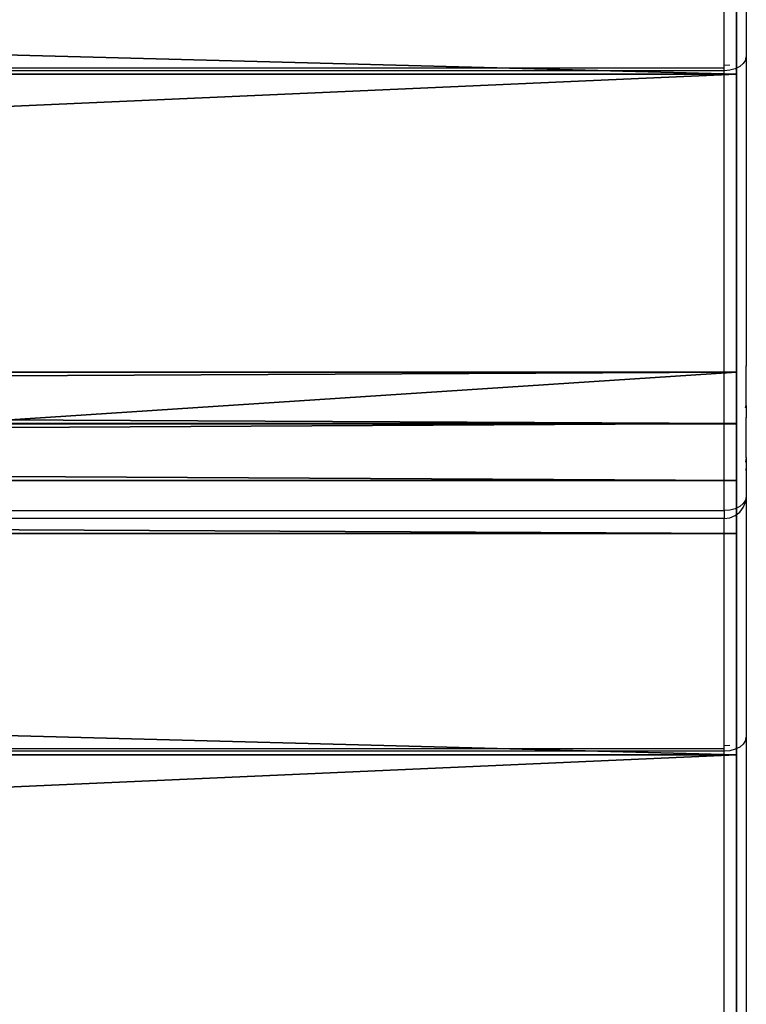
# Model space of a CAD drawing. Units: centimetres. Extents: x -466 to 220, y -217 to 223.
# Drawn here: x 60 to 70, y -37 to -24 of the extents above; entities that cross this region are included whole.
import ezdxf

# ---------------------------------------------------------------- set-up
doc = ezdxf.new("R2010")
doc.units = ezdxf.units.CM
doc.header["$LTSCALE"] = 2.54
doc.layers.get('0').update_dxf_attribs({"true_color": 0xff5454})
doc.layers.add('VP-EQ', color=7, linetype='Continuous', true_color=0x8a3492)
doc.layers.add('VP-HIC', color=6, linetype='Continuous')
doc.layers.get('VP-HIC').off()

# ---------------------------------------------------------------- blocks, each defined once
blk = doc.blocks.new('3DGeom-594_Defintion')
at = {"color": 0}
for p, q in [((88.9, 39.91), (18.14, 19.63)), ((18.14, 19.63), (88.9, 39.91)), ((235.86, 39.91), (88.9, 39.91)), ((88.9, 39.91), (88.9, 39.91, 2540)), ((88.9, 39.91, 2540), (88.9, 39.91)), ((88.9, 39.91), (235.86, 39.91)), ((235.86, 19.63), (235.86, 39.91)), ((235.86, 39.91), (235.86, 39.91, 2540)), ((235.86, 39.91, 2540), (235.86, 39.91)), ((235.86, 39.91), (235.86, 19.63)), ((18.14, 19.63), (0, 19.63)), ((0, 19.63), (0, 19.63, 2540)), ((0, 19.63, 2540), (0, 19.63)), ((0, 19.63), (0, 0)), ((0, 0), (0, 19.63)), ((0, 19.63), (18.14, 19.63)), ((18.14, 19.63), (18.14, 19.63, 2540)), ((18.14, 19.63, 2540), (18.14, 19.63)), ((217.71, 0), (217.71, 19.63)), ((217.71, 19.63), (217.71, 19.63, 2540)), ((217.71, 19.63, 2540), (217.71, 19.63)), ((217.71, 19.63), (235.86, 19.63)), ((235.86, 19.63), (217.71, 19.63)), ((217.71, 19.63), (217.71, 0)), ((235.86, 19.63), (235.86, 19.63, 2540)), ((235.86, 19.63, 2540), (235.86, 19.63)), ((0, 0, 2540), (0, 0)), ((0, 0), (217.71, 0)), ((0, 0), (0, 0, 2540)), ((217.71, 0), (0, 0)), ((217.71, 0), (217.71, 0, 2540)), ((217.71, 0, 2540), (217.71, 0))]:
    blk.add_line(p, q, dxfattribs=at)
mesh = blk.add_polyface(dxfattribs=at)
corners = [(18.14, 19.63), (0, 0), (0, 19.63), (217.71, 0), (88.9, 39.91), (217.71, 19.63), (235.86, 39.91), (235.86, 19.63)]
mesh.append_faces([[corners[k] for k in face] for face in [(0, 1, 2), (5, 6, 7)]], dxfattribs={"vtx0": -1, "color": 0})
mesh.append_faces([[corners[k] for k in face] for face in [(1, 0, 3), (3, 4, 5)]], dxfattribs={"vtx0": -1, "vtx1": -1, "color": 0})
mesh.append_faces([[corners[k] for k in face] for face in [(3, 0, 4), (5, 4, 6)]], dxfattribs={"vtx0": -1, "vtx2": -1, "color": 0})
mesh = blk.add_polyface(dxfattribs=at)
corners = [(18.14, 19.63, 2540), (88.9, 39.91), (18.14, 19.63), (88.9, 39.91, 2540)]
mesh.append_faces([[corners[k] for k in face] for face in [(0, 1, 2), (1, 0, 3)]], dxfattribs={"vtx0": -1, "color": 0})
mesh = blk.add_polyface(dxfattribs=at)
corners = [(88.9, 39.91), (235.86, 39.91, 2540), (235.86, 39.91), (88.9, 39.91, 2540)]
mesh.append_faces([[corners[k] for k in face] for face in [(0, 1, 2), (1, 0, 3)]], dxfattribs={"vtx0": -1, "color": 0})
mesh = blk.add_polyface(dxfattribs=at)
corners = [(235.86, 39.91), (235.86, 19.63, 2540), (235.86, 19.63), (235.86, 39.91, 2540)]
mesh.append_faces([[corners[k] for k in face] for face in [(0, 1, 2), (1, 0, 3)]], dxfattribs={"vtx0": -1, "color": 0})
mesh = blk.add_polyface(dxfattribs=at)
corners = [(0, 19.63, 2540), (18.14, 19.63), (0, 19.63), (18.14, 19.63, 2540)]
mesh.append_faces([[corners[k] for k in face] for face in [(0, 1, 2), (1, 0, 3)]], dxfattribs={"vtx0": -1, "color": 0})
mesh = blk.add_polyface(dxfattribs=at)
corners = [(0, 19.63, 2540), (0, 0), (0, 0, 2540), (0, 19.63)]
mesh.append_faces([[corners[k] for k in face] for face in [(0, 1, 2), (1, 0, 3)]], dxfattribs={"vtx0": -1, "color": 0})
mesh = blk.add_polyface(dxfattribs=at)
corners = [(217.71, 19.63), (217.71, 0, 2540), (217.71, 0), (217.71, 19.63, 2540)]
mesh.append_faces([[corners[k] for k in face] for face in [(0, 1, 2), (1, 0, 3)]], dxfattribs={"vtx0": -1, "color": 0})
mesh = blk.add_polyface(dxfattribs=at)
corners = [(235.86, 19.63, 2540), (217.71, 19.63), (235.86, 19.63), (217.71, 19.63, 2540)]
mesh.append_faces([[corners[k] for k in face] for face in [(0, 1, 2), (1, 0, 3)]], dxfattribs={"vtx0": -1, "color": 0})
mesh = blk.add_polyface(dxfattribs=at)
corners = [(217.71, 0, 2540), (0, 0), (217.71, 0), (0, 0, 2540)]
mesh.append_faces([[corners[k] for k in face] for face in [(0, 1, 2), (1, 0, 3)]], dxfattribs={"vtx0": -1, "color": 0})
blk = doc.blocks.new('Group338#2')
at = {"color": 0, "extrusion": (-2.71155e-16, -1, 6.9818e-15), "xscale": 0.05511810929756464, "yscale": 0.05511810929756466, "zscale": 0.05511810929756464, "rotation": 319.988353617563}
blk.add_blockref('3DGeom-594_Defintion', (135.973, 241.323, -45.391), dxfattribs=at)
blk = doc.blocks.new('Group337#2')
at = {"color": 0}
blk.add_blockref('Group338#2', (0, 0), dxfattribs=at)
blk = doc.blocks.new('Group340#2')
at = {"color": 0, "extrusion": (-2.71155e-16, -1, 6.9818e-15), "xscale": 0.05511810929756464, "yscale": 0.05511810929756466, "zscale": 0.05511810929756464, "rotation": 319.988353617563}
blk.add_blockref('3DGeom-594_Defintion', (145.164, 233.608, -45.391), dxfattribs=at)
blk = doc.blocks.new('Group339#2')
at = {"color": 0}
blk.add_blockref('Group340#2', (0, 0), dxfattribs=at)
blk = doc.blocks.new('Group328#3')
at = {"color": 43, "true_color": 0xcdb98c}
for name in ['Group337#2', 'Group339#2']:
    blk.add_blockref(name, (0, 0), dxfattribs=at)
blk = doc.blocks.new('Grupuj#46')
at = {"color": 7, "true_color": 0xebebeb, "rotation": 270}
blk.add_blockref('Group328#3', (94.609, 183.541, -178.44), dxfattribs=at)
blk = doc.blocks.new('1201  3d')
at = {"color": 0}
blk.add_blockref('Grupuj#46', (-70.368, -67.203, 91.468), dxfattribs=at)
blk = doc.blocks.new('1201')
at = {"color": 7}
for p, q in [((70, -24.39), (70, -27.64)), ((69.7, -27.762), (69.7, -24.689)), ((70, -27.64), (69.99, -27.671)), ((70, -27.64), (70, -31.824)), ((69.778, -27.757), (69.7, -27.762)), ((69.7, -27.799), (69.7, -27.762)), ((69.912, -27.776), (69.85, -27.807)), ((69.96, -27.736), (69.912, -27.776)), ((69.99, -27.69), (69.96, -27.736)), ((69.99, -27.671), (69.99, -27.69)), ((69.7, -27.832), (-3.571, -27.832)), ((69.7, -27.799), (-3.553, -27.799)), ((69.7, -27.832), (69.7, -27.799)), ((69.778, -27.826), (69.7, -27.832)), ((69.7, -33.774), (69.7, -27.832)), ((69.85, -27.807), (69.778, -27.826)), ((69.99, -31.824), (70, -31.824)), ((70, -32.326), (70, -31.824)), ((69.99, -32.384), (69.997, -32.353)), ((69.997, -32.353), (70, -32.326)), ((69.997, -32.353), (70, -32.519)), ((69.99, -32.519), (70, -32.519)), ((70, -33.055), (70, -32.519)), ((70, -33.055), (69.99, -33.055)), ((69.997, -33.087), (69.99, -33.11)), ((69.997, -33.087), (69.99, -33.087)), ((69.99, -33.11), (69.99, -33.121)), ((69.999, -33.063), (69.997, -33.087)), ((69.997, -33.087), (70, -33.128)), ((70, -33.06), (69.999, -33.063)), ((70, -33.055), (70, -33.06)), ((70, -33.201), (69.99, -33.233)), ((70, -33.128), (70, -33.201)), ((70, -33.201), (70, -33.581)), ((69.99, -33.631), (69.96, -33.678)), ((70, -33.581), (69.99, -33.631)), ((69.99, -33.631), (69.99, -33.659)), ((70, -33.581), (70, -36.831)), ((-69.7, -33.774), (69.7, -33.774)), ((69.778, -33.768), (69.7, -33.774)), ((69.7, -33.774), (69.7, -33.88)), ((69.85, -33.748), (69.778, -33.768)), ((69.912, -33.718), (69.85, -33.748)), ((69.96, -33.678), (69.912, -33.718)), ((69.912, -33.793), (69.96, -33.731)), ((69.96, -33.731), (69.99, -33.659)), ((69.7, -33.88), (-69.7, -33.88)), ((69.7, -33.88), (69.778, -33.87)), ((69.7, -36.953), (69.7, -33.88)), ((69.778, -33.87), (69.85, -33.84)), ((69.85, -33.84), (69.912, -33.793)), ((70, -36.831), (69.99, -36.862)), ((70, -36.831), (70, -41.015)), ((69.778, -36.948), (69.7, -36.953)), ((69.7, -36.99), (69.7, -36.953)), ((69.912, -36.967), (69.85, -36.998)), ((69.96, -36.927), (69.912, -36.967)), ((69.99, -36.88), (69.96, -36.927)), ((69.99, -36.862), (69.99, -36.88)), ((69.7, -36.99), (-69.7, -36.99)), ((69.7, -37.023), (-69.7, -37.023)), ((69.7, -37.023), (69.7, -36.99)), ((69.778, -37.017), (69.7, -37.023)), ((69.7, -42.965), (69.7, -37.023)), ((69.85, -36.998), (69.778, -37.017))]:
    blk.add_line(p, q, dxfattribs=at)
blk = doc.blocks.new('1201 2d')
at = {"layer": 'VP-EQ'}
blk.add_blockref('1201', (234.911, 224.012), dxfattribs=at)

msp = doc.modelspace()

# ---------------------------------------------------------------- block references
msp.add_blockref('1201  3d', (0, 0))
at = {"layer": 'VP-HIC'}
msp.add_blockref('1201 2d', (-235.145, -220.934), dxfattribs=at)

doc.saveas('drawing.dxf')
